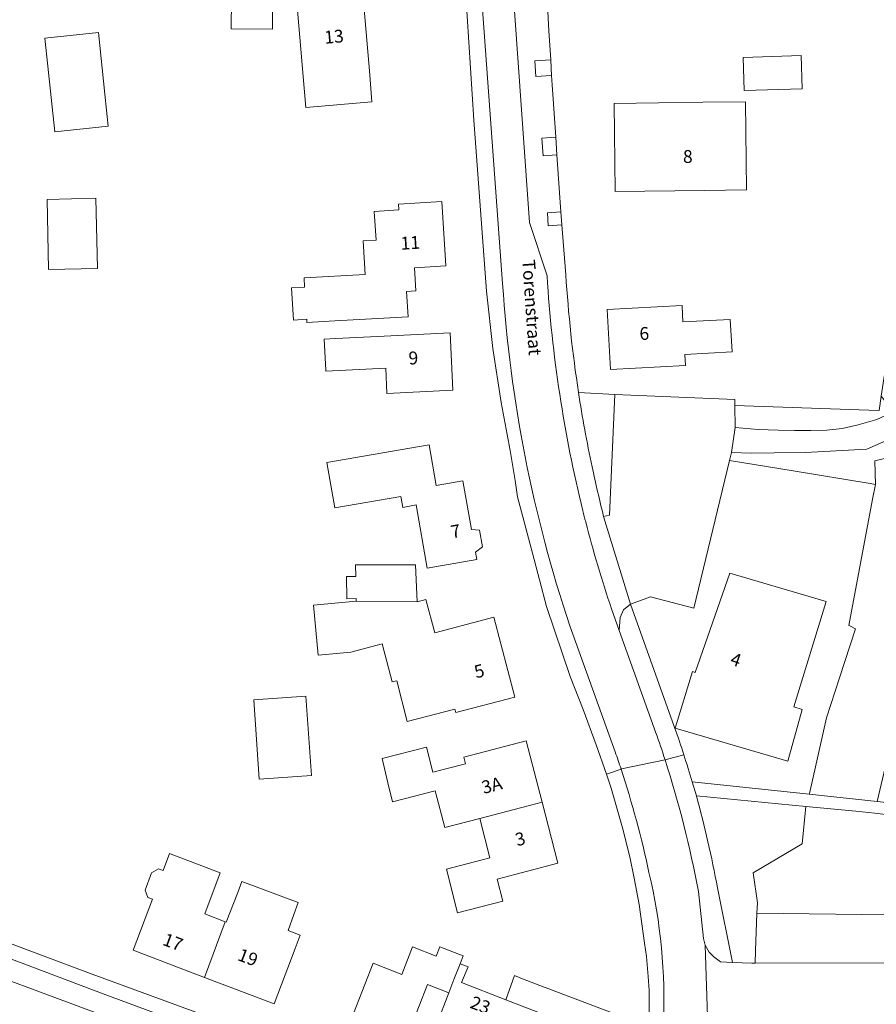
# Model space of a CAD drawing. Units: metres. Extents: x 203275 to 211954, y 436544 to 441036.
# Drawn here: x 205735 to 205835, y 439091 to 439206 of the extents above; entities that cross this region are included whole.
import ezdxf
from ezdxf.enums import TextEntityAlignment as Align

# ---------------------------------------------------------------- set-up
doc = ezdxf.new("R2010")
doc.units = ezdxf.units.M
doc.header["$MEASUREMENT"] = 0
for name, color, linetype, lineweight in [('B-RO-GR-BEPLANTING_CULTUUR_BOSPLANTSOEN-GV', 243, 'Continuous', 0), ('B-RO-GR-BEPLANTING_CULTUUR_HEESTERS-GV', 243, 'Continuous', 0), ('B-RO-GR-BEPLANTING_CULTUUR_ROOS-GV', 243, 'Continuous', 0), ('B-RO-GR-GROENVOORZIENING-GV', 243, 'Continuous', 0), ('B-RO-OG-BEBOUWING-GV', 243, 'Continuous', 0), ('B-RO-OG-BEBOUWING-T18', 243, 'Continuous', 0), ('B-RO-OG-TERREIN_CULTUURSCHEIDING-GV', 243, 'Continuous', 0), ('B-RO-OG-TERREIN_ERF-GV', 243, 'Continuous', 0), ('B-RO-OG-TOPOGRAFIE-T18', 243, 'Continuous', 0), ('B-RO-VH-ONVERHARD-GV', 243, 'Continuous', 0), ('B-RO-VH-VERHARDING_BETONSTRAATSTEEN-GV', 243, 'Continuous', 0), ('B-RO-VH-VERHARDING_GESLOTEN-GV', 243, 'Continuous', 0), ('B-RO-VH-VERHARDING_OPEN-GV', 243, 'Continuous', 0)]:
    doc.layers.add(name, color=color, linetype=linetype, lineweight=lineweight)
doc.styles.add('NLCS-ISO-M200-T18', font='NLCS-ISO.ttf', dxfattribs={"height": 1.8})

msp = doc.modelspace()

# ---------------------------------------------------------------- linework, layer by layer
at = {"layer": 'B-RO-GR-BEPLANTING_CULTUUR_BOSPLANTSOEN-GV', "flags": 128}
msp.add_lwpolyline([(205827.222, 439115.652), (205827.209, 439115.593), (205835.166, 439114.745), (205836.852, 439122.017), (205839.047, 439130.757), (205840.535, 439140.493), (205843.336, 439151.251), (205844.443, 439155.18), (205840.474, 439155.775), (205838.312, 439155.377), (205834.881, 439154.549), (205834.944, 439151.798), (205834.617, 439150.053), (205831.844, 439135.298), (205831.949, 439135.249), (205832.628, 439134.932), (205830.75, 439129.177), (205829.231, 439124.518)], close=True, dxfattribs=at)
at = {"layer": 'B-RO-GR-BEPLANTING_CULTUUR_HEESTERS-GV', "flags": 128}
for points in [[(205803.166, 439148.062), (205803.867, 439148.212), (205804.465, 439162.321), (205800.229, 439162.55)], [(205816.476, 439104.629), (205818.233, 439095.911), (205820.483, 439095.839), (205820.877, 439095.832), (205820.914, 439097.272), (205821.102, 439101.682), (205821.152, 439102.908), (205820.649, 439106.382), (205826.374, 439109.807), (205826.823, 439114.168), (205814.009, 439115.399)]]:
    msp.add_lwpolyline(points, dxfattribs=at)
at = {"layer": 'B-RO-GR-BEPLANTING_CULTUUR_HEESTERS-GV'}
for points in [[(205800.229, 439162.55, 0.0143185), (205801.817, 439153.861)], [(205801.817, 439153.861, 0.0096672), (205803.166, 439148.062)], [(205814.009, 439115.399, -0.0219998), (205816.476, 439104.629)]]:
    msp.add_lwpolyline(points, format="xyb", dxfattribs=at)
at = {"layer": 'B-RO-GR-BEPLANTING_CULTUUR_HEESTERS-GV', "flags": 128}
msp.add_lwpolyline([(205818.544, 439158.44), (205821.256, 439158.202), (205823.564, 439158.129), (205825.485, 439158.104), (205827.406, 439158.098), (205829.251, 439158.133), (205831.08, 439158.323), (205832.915, 439158.765), (205834.019, 439159.079), (205835.122, 439159.393), (205837.065, 439160.28), (205835.626, 439162.127), (205835.372, 439160.43), (205834.167, 439160.471), (205818.528, 439161.01)], close=True, dxfattribs=at)
at = {"layer": 'B-RO-GR-BEPLANTING_CULTUUR_ROOS-GV', "flags": 128}
msp.add_lwpolyline([(205817.904, 439154.598), (205825.347, 439153.375), (205834.351, 439151.895), (205834.944, 439151.798), (205834.881, 439154.549), (205838.312, 439155.377), (205840.474, 439155.775), (205844.443, 439155.18), (205844.871, 439158.565), (205844.949, 439159.702), (205845.138, 439162.456), (205841.533, 439159.897), (205838.831, 439158.351), (205836.51, 439157.049), (205833.94, 439155.934), (205826.781, 439155.536), (205823.115, 439155.492), (205820.438, 439155.463), (205818.127, 439155.519)], close=True, dxfattribs=at)
at = {"layer": 'B-RO-GR-GROENVOORZIENING-GV', "flags": 128}
for points in [[(205797.09, 439199.583), (205796.977, 439201.43), (205795.127, 439201.302), (205795.255, 439199.456)], [(205797.573, 439192.374), (205795.946, 439192.262), (205796.087, 439190.208), (205797.713, 439190.319)], [(205798.27, 439182.118), (205798.167, 439183.638), (205796.589, 439183.525), (205796.697, 439182.006)]]:
    msp.add_lwpolyline(points, close=True, dxfattribs=at)
at = {"layer": 'B-RO-OG-BEBOUWING-GV', "flags": 128}
for points in [[(205759.62, 439205.057), (205764.435, 439205.014), (205764.529, 439215.537), (205759.714, 439215.58)], [(205775.771, 439200.143), (205775.044, 439208.7), (205782.441, 439209.414), (205781.993, 439214.335), (205770.248, 439213.386), (205770.461, 439210.289), (205767.122, 439210.006), (205768.016, 439199.485), (205768.325, 439195.837), (205776.08, 439196.495)], [(205745.247, 439193.679), (205744.85, 439197.408), (205744.082, 439204.618), (205737.822, 439203.949), (205738.988, 439193.012)], [(205819.593, 439197.84), (205826.379, 439198.039), (205826.266, 439201.908), (205819.48, 439201.709)], [(205814.753, 439196.463), (205804.396, 439196.332), (205804.527, 439186.015), (205814.951, 439186.147), (205819.878, 439186.21), (205819.747, 439196.526)], [(205738.26, 439176.915), (205743.97, 439177.041), (205743.788, 439185.238), (205738.078, 439185.112)], [(205780.131, 439174.355), (205781.202, 439174.423), (205781.032, 439177.114), (205784.733, 439177.348), (205784.256, 439184.881), (205779.175, 439184.559), (205779.218, 439183.891), (205776.34, 439183.709), (205776.552, 439180.35), (205775.051, 439180.265), (205775.275, 439176.341), (205768.146, 439175.936), (205768.207, 439174.867), (205766.669, 439174.78), (205766.884, 439171.002), (205768.451, 439171.091), (205768.471, 439170.728), (205771.741, 439170.914), (205780.318, 439171.402)], [(205817.966, 439171.09), (205812.445, 439170.78), (205812.343, 439172.608), (205812.336, 439172.727), (205803.58, 439172.237), (205803.985, 439165.209), (205812.731, 439165.698), (205812.658, 439166.996), (205818.179, 439167.306)], [(205777.681, 439165.389), (205777.83, 439162.418), (205785.55, 439162.806), (205785.213, 439169.509), (205777.493, 439169.122), (205771.846, 439168.839), (205770.504, 439168.772), (205770.686, 439165.135), (205770.691, 439165.039)], [(205783.592, 439151.674), (205782.758, 439156.437), (205770.818, 439154.348), (205771.744, 439149.055), (205779.45, 439150.403), (205779.675, 439149.115), (205781.258, 439149.392), (205782.549, 439142.014), (205788.327, 439143.025), (205788.181, 439143.859), (205788.988, 439144.52), (205788.638, 439146.449), (205787.712, 439146.539), (205786.718, 439152.221)], [(205774.245, 439138.152), (205781.354, 439138.081), (205781.161, 439142.397), (205774.169, 439142.38), (205774.193, 439141.041), (205773.088, 439141.021), (205773.135, 439138.429), (205774.24, 439138.449)], [(205813.885, 439129.819), (205813.553, 439129.935), (205811.544, 439123.296), (205824.707, 439119.439), (205826.391, 439125.471), (205825.408, 439125.813), (205829.208, 439138.123), (205817.93, 439141.413)], [(205777.804, 439131.088), (205778.437, 439128.705), (205778.972, 439128.853), (205780.206, 439124.088), (205785.77, 439125.518), (205785.875, 439125.12), (205792.781, 439126.941), (205790.316, 439136.287), (205783.41, 439134.466), (205782.385, 439138.353), (205781.354, 439138.081), (205774.245, 439138.152), (205769.252, 439137.67), (205769.782, 439131.823), (205773.591, 439132.194), (205777.257, 439133.161)], [(205762.9, 439117.36), (205769.006, 439117.789), (205768.354, 439127.06), (205762.248, 439126.631)], [(205777.913, 439116.907), (205778.49, 439114.68), (205783.485, 439115.974), (205784.598, 439111.678), (205788.673, 439112.734), (205795.97, 439114.649), (205794.114, 439121.81), (205786.823, 439119.92), (205787.024, 439119.144), (205783.203, 439118.154), (205782.442, 439121.092), (205777.251, 439119.747)], [(205788.673, 439112.734), (205789.865, 439108.133), (205784.781, 439106.815), (205786.098, 439101.732), (205791.394, 439103.105), (205790.728, 439105.673), (205797.82, 439107.51), (205795.97, 439114.649)], [(205756.514, 439101.594), (205758.336, 439106.391), (205752.403, 439108.645), (205751.656, 439106.679), (205751.125, 439106.881), (205750.283, 439106.394), (205749.564, 439104.378), (205749.867, 439103.524), (205750.43, 439103.31), (205748.163, 439097.344), (205756.509, 439094.173), (205758.908, 439100.684)], [(205767.102, 439097.571), (205767.695, 439099.132), (205766.295, 439099.664), (205766.942, 439101.517), (205767.442, 439102.926), (205760.875, 439105.403), (205760.407, 439104.086), (205759.031, 439100.637), (205758.908, 439100.684), (205756.509, 439094.173), (205764.637, 439091.085)], [(205786.372, 439095.751), (205786.738, 439096.695), (205784.002, 439097.757), (205783.579, 439096.668), (205780.807, 439097.743), (205779.561, 439094.531), (205776.226, 439095.839), (205773.291, 439088.344), (205779.631, 439085.86), (205782.566, 439093.355), (205785.063, 439092.377), (205785.66, 439093.916)], [(205786.561, 439093.566), (205787.312, 439095.41), (205786.372, 439095.751), (205785.66, 439093.916), (205785.063, 439092.377), (205783.618, 439088.652), (205793.397, 439084.858), (205793.476, 439085.062), (205794.205, 439086.941), (205795.46, 439090.114), (205791.731, 439091.561)], [(205791.731, 439091.561), (205795.46, 439090.114), (205794.205, 439086.941), (205803.687, 439083.304), (205805.035, 439082.787), (205807.234, 439088.869), (205796.431, 439092.95), (205796.229, 439093.026), (205793.666, 439094.028), (205792.747, 439094.388)]]:
    msp.add_lwpolyline(points, close=True, dxfattribs=at)
at = {"layer": 'B-RO-OG-TERREIN_CULTUURSCHEIDING-GV', "flags": 128}
msp.add_lwpolyline([(205848.578, 439100.313), (205851.36, 439100.26), (205851.432, 439102.538), (205846.388, 439102.731), (205845.389, 439102.771), (205845.771, 439112.206), (205845.831, 439113.699), (205845.967, 439117.043), (205846.243, 439123.886), (205842.146, 439124.042), (205840.968, 439114.255), (205840.842, 439113.209), (205837.758, 439113.072), (205837.425, 439113.057), (205834.869, 439113.355), (205832.663, 439113.612), (205826.823, 439114.168), (205826.374, 439109.807), (205820.649, 439106.382), (205821.152, 439102.908), (205821.102, 439101.682), (205848.626, 439101.353)], close=True, dxfattribs=at)
at = {"layer": 'B-RO-OG-TERREIN_ERF-GV', "flags": 128}
for points in [[(205759.62, 439205.057), (205759.714, 439215.58), (205764.529, 439215.537), (205764.435, 439205.014)], [(205775.044, 439208.7), (205775.771, 439200.143), (205776.08, 439196.495), (205768.325, 439195.837), (205768.016, 439199.485), (205767.122, 439210.006), (205770.461, 439210.289), (205770.248, 439213.386), (205781.993, 439214.335), (205782.441, 439209.414)], [(205744.85, 439197.408), (205745.247, 439193.679), (205738.988, 439193.012), (205737.822, 439203.949), (205744.082, 439204.618)], [(205819.593, 439197.84), (205819.48, 439201.709), (205826.266, 439201.908), (205826.379, 439198.039)], [(205814.951, 439186.147), (205804.527, 439186.015), (205804.396, 439196.332), (205814.753, 439196.463), (205819.747, 439196.526), (205819.878, 439186.21)], [(205738.26, 439176.915), (205738.078, 439185.112), (205743.788, 439185.238), (205743.97, 439177.041)], [(205776.552, 439180.35), (205776.34, 439183.709), (205779.218, 439183.891), (205779.175, 439184.559), (205784.256, 439184.881), (205784.733, 439177.348), (205781.032, 439177.114), (205781.202, 439174.423), (205780.131, 439174.355), (205780.318, 439171.402), (205771.741, 439170.914), (205768.471, 439170.728), (205768.451, 439171.091), (205766.884, 439171.002), (205766.669, 439174.78), (205768.207, 439174.867), (205768.146, 439175.936), (205775.275, 439176.341), (205775.051, 439180.265)], [(205812.445, 439170.78), (205817.966, 439171.09), (205818.179, 439167.306), (205812.658, 439166.996), (205812.731, 439165.698), (205803.985, 439165.209), (205803.58, 439172.237), (205812.336, 439172.727), (205812.343, 439172.608)], [(205777.493, 439169.122), (205785.213, 439169.509), (205785.55, 439162.806), (205777.83, 439162.418), (205777.681, 439165.389), (205770.691, 439165.039), (205770.686, 439165.135), (205770.504, 439168.772), (205771.846, 439168.839)], [(205781.258, 439149.392), (205779.675, 439149.115), (205779.45, 439150.403), (205771.744, 439149.055), (205770.818, 439154.348), (205782.758, 439156.437), (205783.592, 439151.674), (205786.718, 439152.221), (205787.712, 439146.539), (205788.638, 439146.449), (205788.988, 439144.52), (205788.181, 439143.859), (205788.327, 439143.025), (205782.549, 439142.014)], [(205785.77, 439125.518), (205780.206, 439124.088), (205778.972, 439128.853), (205778.437, 439128.705), (205777.804, 439131.088), (205777.257, 439133.161), (205773.591, 439132.194), (205769.782, 439131.823), (205769.252, 439137.67), (205774.245, 439138.152), (205774.24, 439138.449), (205773.135, 439138.429), (205773.088, 439141.021), (205774.193, 439141.041), (205774.169, 439142.38), (205781.161, 439142.397), (205781.354, 439138.081), (205782.385, 439138.353), (205783.41, 439134.466), (205790.316, 439136.287), (205792.781, 439126.941), (205785.875, 439125.12)], [(205825.408, 439125.813), (205826.391, 439125.471), (205824.707, 439119.439), (205811.544, 439123.296), (205813.553, 439129.935), (205813.885, 439129.819), (205817.93, 439141.413), (205829.208, 439138.123)], [(205762.9, 439117.36), (205762.248, 439126.631), (205768.354, 439127.06), (205769.006, 439117.789)], [(205795.97, 439114.649), (205797.82, 439107.51), (205790.728, 439105.673), (205791.394, 439103.105), (205786.098, 439101.732), (205784.781, 439106.815), (205789.865, 439108.133), (205788.673, 439112.734), (205784.598, 439111.678), (205783.485, 439115.974), (205778.49, 439114.68), (205777.913, 439116.907), (205777.251, 439119.747), (205782.442, 439121.092), (205783.203, 439118.154), (205787.024, 439119.144), (205786.823, 439119.92), (205794.114, 439121.81)], [(205750.43, 439103.31), (205749.867, 439103.524), (205749.564, 439104.378), (205750.283, 439106.394), (205751.125, 439106.881), (205751.656, 439106.679), (205752.403, 439108.645), (205758.336, 439106.391), (205756.514, 439101.594), (205758.908, 439100.684), (205759.031, 439100.637), (205760.407, 439104.086), (205760.875, 439105.403), (205767.442, 439102.926), (205766.942, 439101.517), (205766.295, 439099.664), (205767.695, 439099.132), (205767.102, 439097.571), (205764.637, 439091.085), (205756.509, 439094.173), (205748.163, 439097.344)]]:
    msp.add_lwpolyline(points, close=True, dxfattribs=at)
for points in [[(205808.502, 439090.548), (205808.473, 439092.644), (205808.375, 439094.277), (205808.177, 439096.611), (205807.961, 439098.188), (205807.329, 439102.686), (205806.721, 439105.786), (205806.236, 439108.282), (205805.363, 439111.641), (205804.055, 439116.31), (205803.494, 439117.931), (205802.309, 439121.358), (205800.775, 439125.489), (205799.273, 439129.328), (205796.475, 439137.545), (205794.835, 439143.775), (205793.085, 439150.337), (205792.819, 439152.246), (205792.222, 439155.753), (205791.168, 439161.367), (205790.229, 439167.697), (205789.452, 439174.373), (205787.996, 439194.379), (205786.81, 439212.631)], [(205796.587, 439207.796), (205796.769, 439204.818), (205796.977, 439201.43), (205797.09, 439199.583), (205797.157, 439198.494), (205797.573, 439192.374), (205797.713, 439190.319), (205798.167, 439183.638), (205798.27, 439182.118), (205798.748, 439176.311)], [(205800.229, 439162.55), (205804.465, 439162.321), (205818.523, 439161.721), (205818.528, 439161.01), (205834.167, 439160.471), (205835.372, 439160.43), (205835.626, 439162.127), (205836.229, 439166.162)], [(205827.209, 439115.593), (205827.222, 439115.652), (205829.231, 439124.518), (205830.75, 439129.177), (205832.628, 439134.932), (205831.949, 439135.249), (205831.844, 439135.298), (205834.617, 439150.053), (205834.944, 439151.798), (205834.351, 439151.895), (205825.347, 439153.375), (205817.904, 439154.598), (205813.724, 439137.319), (205808.631, 439138.64), (205806.312, 439137.787), (205811.426, 439123.513), (205811.507, 439123.283)], [(205813.518, 439117.027), (205827.209, 439115.593)], [(205723.979, 439101.791), (205743.366, 439094.563), (205763.238, 439087.278)], [(205773.291, 439088.344), (205776.226, 439095.839), (205779.561, 439094.531), (205780.807, 439097.743), (205783.579, 439096.668), (205784.002, 439097.757), (205786.738, 439096.695), (205786.372, 439095.751), (205787.312, 439095.41), (205786.561, 439093.566), (205791.731, 439091.561), (205792.747, 439094.388), (205793.666, 439094.028), (205796.229, 439093.026), (205796.431, 439092.95), (205807.234, 439088.869)], [(205783.618, 439088.652), (205785.063, 439092.377), (205782.566, 439093.355), (205779.631, 439085.86)]]:
    msp.add_lwpolyline(points, dxfattribs=at)
at = {"layer": 'B-RO-OG-TERREIN_ERF-GV'}
for points in [[(205798.748, 439176.311, 0.0224528), (205800.229, 439162.55)], [(205811.507, 439123.283, -0.0064893), (205812.548, 439120.187)], [(205812.548, 439120.187, -0.0066719), (205813.518, 439117.027)]]:
    msp.add_lwpolyline(points, format="xyb", dxfattribs=at)
at = {"layer": 'B-RO-VH-ONVERHARD-GV', "flags": 128}
msp.add_lwpolyline([(205835.122, 439159.393), (205834.019, 439159.079), (205832.915, 439158.765), (205831.08, 439158.323), (205829.251, 439158.133), (205827.406, 439158.098), (205825.485, 439158.104), (205823.564, 439158.129), (205821.256, 439158.202), (205818.544, 439158.44), (205818.127, 439155.519), (205820.438, 439155.463), (205823.115, 439155.492), (205826.781, 439155.536), (205833.94, 439155.934), (205836.51, 439157.049)], dxfattribs=at)
at = {"layer": 'B-RO-VH-VERHARDING_BETONSTRAATSTEEN-GV', "flags": 128}
msp.add_lwpolyline([(205869.335, 439090.788), (205869.404, 439094.651), (205862.728, 439094.88), (205857.485, 439095.059), (205851.218, 439095.129), (205849.57, 439095.147), (205848.51, 439095.879), (205820.877, 439095.832), (205820.483, 439095.839), (205818.233, 439095.911), (205816.838, 439096.002), (205816.036, 439096.564), (205815.505, 439097.119), (205815.039, 439097.926), (205815.419, 439086.009)], dxfattribs=at)
at = {"layer": 'B-RO-VH-VERHARDING_GESLOTEN-GV', "flags": 128}
msp.add_lwpolyline([(205786.774, 439074.054), (205683.407, 439112.464), (205681.08, 439106.858), (205686.118, 439104.952), (205702.246, 439098.937), (205704.969, 439097.927), (205709.931, 439096.087), (205783.712, 439068.726), (205784.534, 439068.183)], close=True, dxfattribs=at)
at = {"layer": 'B-RO-VH-VERHARDING_OPEN-GV', "flags": 128}
for points in [[(205784.766, 439238.235), (205783.826, 439237.001), (205784.151, 439236.819), (205784.722, 439236.301), (205785.187, 439235.456), (205785.357, 439234.404), (205785.452, 439233.489), (205786.81, 439212.631), (205787.996, 439194.379), (205789.452, 439174.373), (205790.229, 439167.697), (205791.168, 439161.367), (205792.222, 439155.753), (205792.819, 439152.246), (205793.085, 439150.337), (205794.835, 439143.775), (205796.475, 439137.545), (205799.273, 439129.328), (205800.775, 439125.489), (205802.309, 439121.358), (205803.494, 439117.931), (205805.209, 439118.525)], [(205787.037, 439234.686), (205788.824, 439210.032), (205791.357, 439175.284)], [(205791.357, 439175.284), (205788.824, 439210.032), (205787.037, 439234.686)], [(205796.55, 439176.174), (205794.517, 439182.411), (205792.584, 439209.383), (205791.824, 439220.09), (205790.806, 439233.881)], [(205792.584, 439209.383), (205794.517, 439182.411), (205796.55, 439176.174)], [(205798.748, 439176.311), (205798.27, 439182.118), (205796.697, 439182.006), (205796.589, 439183.525), (205798.167, 439183.638), (205797.713, 439190.319), (205796.087, 439190.208), (205795.946, 439192.262), (205797.573, 439192.374), (205797.157, 439198.494), (205797.09, 439199.583), (205795.255, 439199.456), (205795.127, 439201.302), (205796.977, 439201.43), (205796.769, 439204.818), (205796.587, 439207.796)], [(205804.091, 439137.254), (205804.996, 439134.726), (205805.113, 439136.245), (205805.475, 439137.148), (205806.312, 439137.787), (205803.166, 439148.062)], [(205809.284, 439122.757), (205804.996, 439134.726), (205804.091, 439137.254)], [(205811.507, 439123.283), (205811.426, 439123.513), (205806.312, 439137.787), (205805.475, 439137.148), (205805.113, 439136.245), (205804.996, 439134.726), (205809.284, 439122.757)], [(205799.212, 439135.26), (205804.526, 439120.538)], [(205804.526, 439120.538), (205799.212, 439135.26)], [(205810.345, 439119.618), (205805.255, 439118.541), (205805.209, 439118.525)], [(205805.209, 439118.525), (205805.255, 439118.541), (205810.345, 439119.618)], [(205810.345, 439119.618), (205812.548, 439120.187)], [(205812.548, 439120.187), (205810.345, 439119.618)], [(205805.209, 439118.525), (205803.494, 439117.931), (205804.055, 439116.31), (205805.363, 439111.641), (205806.236, 439108.282), (205806.721, 439105.786), (205807.329, 439102.686), (205807.961, 439098.188), (205808.177, 439096.611), (205808.375, 439094.277), (205808.473, 439092.644), (205808.502, 439090.548), (205808.439, 439088.686), (205808.189, 439086.285), (205807.689, 439083.967), (205807.026, 439081.343), (205805.216, 439076.125), (205803.267, 439072.444), (205802.864, 439071.832), (205802.527, 439071.51), (205801.922, 439071.369), (205800.913, 439071.373), (205803.31, 439070.297)], [(205814.009, 439115.399), (205813.518, 439117.027)], [(205814.243, 439104.214), (205814.844, 439098.707), (205815.039, 439097.926), (205815.505, 439097.119), (205816.036, 439096.564), (205816.838, 439096.002), (205818.233, 439095.911), (205816.476, 439104.629)], [(205815.419, 439086.009), (205815.039, 439097.926), (205814.844, 439098.707), (205814.243, 439104.214)]]:
    msp.add_lwpolyline(points, dxfattribs=at)
at = {"layer": 'B-RO-VH-VERHARDING_OPEN-GV'}
for points in [[(205796.55, 439176.174, 0.0444579), (205800.735, 439148.71)], [(205800.735, 439148.71, -0.0444579), (205796.55, 439176.174)], [(205800.229, 439162.55, -0.0224528), (205798.748, 439176.311)], [(205791.357, 439175.284, 0.0645894), (205799.212, 439135.26)], [(205799.212, 439135.26, -0.0645894), (205791.357, 439175.284)], [(205801.817, 439153.861, -0.0143185), (205800.229, 439162.55)], [(205803.166, 439148.062, -0.0096672), (205801.817, 439153.861)], [(205800.735, 439148.71, 0.0021698), (205801.067, 439147.404)], [(205801.067, 439147.404, -0.0021698), (205800.735, 439148.71)], [(205801.067, 439147.404, 0.0179789), (205804.091, 439137.254)], [(205804.091, 439137.254, -0.0179789), (205801.067, 439147.404)], [(205812.548, 439120.187, 0.0064893), (205811.507, 439123.283)], [(205809.284, 439122.757, -0.0064873), (205810.345, 439119.618)], [(205810.345, 439119.618, 0.0064873), (205809.284, 439122.757)], [(205804.526, 439120.538, -0.0047492), (205805.209, 439118.525)], [(205805.209, 439118.525, 0.0047492), (205804.526, 439120.538)], [(205814.243, 439104.214, 0.0322363), (205810.345, 439119.618)], [(205810.345, 439119.618, -0.0322363), (205814.243, 439104.214)], [(205813.518, 439117.027, 0.0066719), (205812.548, 439120.187)], [(205805.209, 439118.525, -0.0272505), (205808.465, 439106.452)], [(205808.465, 439106.452, 0.0272505), (205805.209, 439118.525)], [(205816.476, 439104.629, 0.0219998), (205814.009, 439115.399)], [(205808.465, 439106.452, -0.0695323), (205810.161, 439088.676)], [(205810.161, 439088.676, 0.0695323), (205808.465, 439106.452)]]:
    msp.add_lwpolyline(points, format="xyb", dxfattribs=at)
at = {"layer": 'B-RO-VH-VERHARDING_OPEN-GV', "flags": 128}
for points in [[(205818.523, 439161.721), (205804.465, 439162.321), (205803.867, 439148.212), (205803.166, 439148.062), (205806.312, 439137.787), (205808.631, 439138.64), (205813.724, 439137.319), (205817.904, 439154.598), (205818.127, 439155.519), (205818.544, 439158.44), (205818.528, 439161.01)], [(205840.968, 439114.255), (205837.85, 439114.572), (205837.57, 439114.48), (205836.899, 439114.554), (205835.166, 439114.745), (205827.209, 439115.593), (205813.518, 439117.027), (205814.009, 439115.399), (205826.823, 439114.168), (205832.663, 439113.612), (205834.869, 439113.355), (205837.425, 439113.057), (205837.758, 439113.072), (205840.842, 439113.209)], [(205790.079, 439075.41), (205790.386, 439076.917), (205775.205, 439082.84), (205763.238, 439087.278), (205743.366, 439094.563), (205723.979, 439101.791), (205709.459, 439107.143), (205693.522, 439113.054), (205686.658, 439115.647), (205683.495, 439114.269), (205683.407, 439112.464), (205686.377, 439113.849), (205703.799, 439107.61), (205726.157, 439099.219), (205744.66, 439092.258), (205759.791, 439086.65), (205775.194, 439080.993), (205786.886, 439076.688), (205787.865, 439076.199), (205788.172, 439076.037), (205788.856, 439074.565), (205789.431, 439073.445), (205789.961, 439072.87)], [(205683.407, 439112.464), (205786.774, 439074.054), (205789.961, 439072.87), (205789.431, 439073.445), (205788.856, 439074.565), (205788.172, 439076.037), (205787.865, 439076.199), (205786.886, 439076.688), (205775.194, 439080.993), (205759.791, 439086.65), (205744.66, 439092.258), (205726.157, 439099.219), (205703.799, 439107.61), (205686.377, 439113.849)], [(205848.578, 439100.313), (205848.626, 439101.353), (205821.102, 439101.682), (205820.914, 439097.272), (205820.877, 439095.832), (205848.51, 439095.879)]]:
    msp.add_lwpolyline(points, close=True, dxfattribs=at)

# ---------------------------------------------------------------- texts
at = {"layer": 'B-RO-OG-BEBOUWING-T18', "style": 'NLCS-ISO-M200-T18'}
for s, rotation, p in [('13', 4.9, (205771.635, 439204.139)), ('8', 0.7, (205813.011, 439190.123)), ('11', 3.6, (205780.555, 439180.035)), ('6', 3.2, (205807.92, 439169.435)), ('9', 2.9, (205780.921, 439166.578)), ('7', 9.9, (205785.855, 439146.325)), ('4', -19.2, (205818.641, 439131.309)), ('5', 14.8, (205788.623, 439129.981)), ('3A', 14.5, (205790.094, 439116.636)), ('3', 14.5, (205793.418, 439110.367)), ('17', -20.8, (205752.81, 439098.312)), ('19', -20.8, (205761.58, 439096.526)), ('23', -21.2, (205788.756, 439090.949))]:
    msp.add_text(s, height=1.5, rotation=rotation, dxfattribs=at).set_placement(p, align=Align.MIDDLE_CENTER)
at = {"layer": 'B-RO-OG-TOPOGRAFIE-T18', "style": 'NLCS-ISO-M200-T18'}
msp.add_text('Torenstraat', height=1.5, rotation=-86, dxfattribs=at).set_placement((205794.78, 439172.488), align=Align.MIDDLE_CENTER)

doc.saveas('drawing.dxf')
